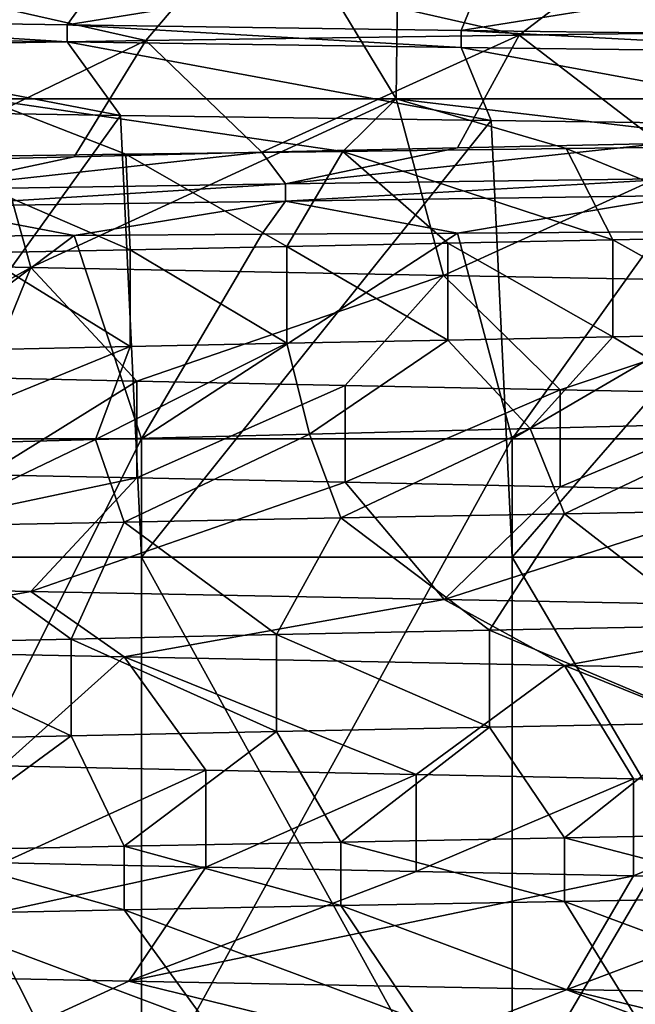
# Model space of a CAD drawing. Units: millimetres. Extents: x -33.4 to 33.4, y -75.8 to 15.7.
# Drawn here: x -10.3 to -6.6, y -70.1 to -64.3 of the extents above; entities that cross this region are included whole.
import ezdxf

# ---------------------------------------------------------------- set-up
doc = ezdxf.new("R2010")
doc.units = ezdxf.units.MM
doc.header["$LTSCALE"] = 101.851852
for name, color, linetype in [('187', 7, 'CONTINUOUS'), ('188', 7, 'CONTINUOUS'), ('192', 7, 'CONTINUOUS'), ('193', 7, 'CONTINUOUS'), ('194', 7, 'CONTINUOUS'), ('201', 7, 'CONTINUOUS'), ('204', 7, 'CONTINUOUS'), ('205', 7, 'CONTINUOUS'), ('212', 7, 'CONTINUOUS'), ('213', 7, 'CONTINUOUS'), ('214', 7, 'CONTINUOUS'), ('215', 7, 'CONTINUOUS'), ('216', 7, 'CONTINUOUS'), ('217', 7, 'CONTINUOUS')]:
    doc.layers.add(name, color=color, linetype=linetype)

msp = doc.modelspace()

# ---------------------------------------------------------------- linework, layer by layer
at = {"layer": '187', "color": 7, "linetype": 'CONTINUOUS'}
for points in [[(-7.2857, -64.3688, 16.0657), (-8.8203, -65.066, 15.2771), (-9.5116, -64.4011, 14.8565), (-7.2857, -64.3688, 16.0657)], [(-7.654, -65.0398, 15.8935), (-8.8203, -65.066, 15.2771), (-7.2857, -64.3688, 16.0657), (-7.654, -65.0398, 15.8935)], [(-6.4451, -65.014, 16.421), (-7.654, -65.0398, 15.8935), (-7.2857, -64.3688, 16.0657), (-6.4451, -65.014, 16.421)], [(-4.9291, -64.3368, 16.9379), (-6.4451, -65.014, 16.421), (-7.2857, -64.3688, 16.0657), (-4.9291, -64.3368, 16.9379)], [(-9.5116, -64.4011, 14.8565), (-10.9988, -65.1192, 13.7918), (-11.5384, -64.4333, 13.3436), (-9.5116, -64.4011, 14.8565)], [(-9.9374, -65.0924, 14.5752), (-10.9988, -65.1192, 13.7918), (-9.5116, -64.4011, 14.8565), (-9.9374, -65.0924, 14.5752)], [(-8.8203, -65.066, 15.2771), (-9.9374, -65.0924, 14.5752), (-9.5116, -64.4011, 14.8565), (-8.8203, -65.066, 15.2771)], [(-9.5372, -66.772, 14.8401), (-11.5521, -66.772, 13.3318), (-9.9379, -65.5616, 14.5748), (-9.5372, -66.772, 14.8401)], [(-9.9379, -65.5616, 14.5748), (-11.5521, -66.772, 13.3318), (-10.9993, -65.5684, 13.7914), (-9.9379, -65.5616, 14.5748)], [(-8.8209, -65.5544, 15.2767), (-9.5372, -66.772, 14.8401), (-9.9379, -65.5616, 14.5748), (-8.8209, -65.5544, 15.2767)], [(-7.3281, -66.772, 16.0464), (-9.5372, -66.772, 14.8401), (-7.6547, -65.547, 15.8932), (-7.3281, -66.772, 16.0464)], [(-7.6547, -65.547, 15.8932), (-9.5372, -66.772, 14.8401), (-8.8209, -65.5544, 15.2767), (-7.6547, -65.547, 15.8932)], [(-6.4457, -65.5393, 16.4207), (-7.3281, -66.772, 16.0464), (-7.6547, -65.547, 15.8932), (-6.4457, -65.5393, 16.4207)], [(-4.9699, -66.772, 16.9259), (-7.3281, -66.772, 16.0464), (-5.2007, -65.5313, 16.8564), (-4.9699, -66.772, 16.9259)], [(-5.2007, -65.5313, 16.8564), (-7.3281, -66.772, 16.0464), (-6.4457, -65.5393, 16.4207), (-5.2007, -65.5313, 16.8564)], [(-11.5521, -66.772, 13.3318), (-9.5372, -66.772, 14.8401), (-11.5521, -70.776, 13.3318), (-11.5521, -66.772, 13.3318)], [(-11.5521, -70.776, 13.3318), (-9.5372, -66.772, 14.8401), (-9.5372, -70.776, 14.8401), (-11.5521, -70.776, 13.3318)], [(-9.5372, -66.772, 14.8401), (-7.3281, -66.772, 16.0464), (-9.5372, -70.776, 14.8401), (-9.5372, -66.772, 14.8401)], [(-9.5372, -70.776, 14.8401), (-7.3281, -66.772, 16.0464), (-7.3281, -70.776, 16.0464), (-9.5372, -70.776, 14.8401)], [(-7.3281, -66.772, 16.0464), (-4.9699, -66.772, 16.9259), (-7.3281, -70.776, 16.0464), (-7.3281, -66.772, 16.0464)], [(-7.3281, -70.776, 16.0464), (-4.9699, -66.772, 16.9259), (-4.9699, -70.776, 16.9259), (-7.3281, -70.776, 16.0464)]]:
    msp.add_3dface(points, dxfattribs=at)
at = {"layer": '188', "color": 7, "linetype": 'CONTINUOUS'}
for points in [[(-9.6628, -64.8468, -14.7586), (-11.6726, -64.8156, -13.2264), (-11.5521, -67.4776, -13.3318), (-9.6628, -64.8468, -14.7586)], [(-9.5372, -67.4776, -14.8401), (-9.6628, -64.8468, -14.7586), (-11.5521, -67.4776, -13.3318), (-9.5372, -67.4776, -14.8401)], [(-7.4542, -64.8776, -15.9882), (-9.6628, -64.8468, -14.7586), (-9.5372, -67.4776, -14.8401), (-7.4542, -64.8776, -15.9882)], [(-7.3281, -67.4776, -16.0464), (-7.4542, -64.8776, -15.9882), (-9.5372, -67.4776, -14.8401), (-7.3281, -67.4776, -16.0464)], [(-5.0945, -64.908, -16.8889), (-7.4542, -64.8776, -15.9882), (-7.3281, -67.4776, -16.0464), (-5.0945, -64.908, -16.8889)], [(-4.9699, -67.4776, -16.9259), (-5.0945, -64.908, -16.8889), (-7.3281, -67.4776, -16.0464), (-4.9699, -67.4776, -16.9259)], [(-9.5372, -67.4776, -14.8401), (-11.5521, -67.4776, -13.3318), (-9.5372, -71.4816, -14.8401), (-9.5372, -67.4776, -14.8401)], [(-9.5372, -71.4816, -14.8401), (-11.5521, -67.4776, -13.3318), (-11.5521, -71.4816, -13.3318), (-9.5372, -71.4816, -14.8401)], [(-7.3281, -67.4776, -16.0464), (-9.5372, -67.4776, -14.8401), (-7.3281, -71.4816, -16.0464), (-7.3281, -67.4776, -16.0464)], [(-7.3281, -71.4816, -16.0464), (-9.5372, -67.4776, -14.8401), (-9.5372, -71.4816, -14.8401), (-7.3281, -71.4816, -16.0464)], [(-4.9699, -67.4776, -16.9259), (-7.3281, -67.4776, -16.0464), (-4.9699, -71.4816, -16.9259), (-4.9699, -67.4776, -16.9259)], [(-4.9699, -71.4816, -16.9259), (-7.3281, -67.4776, -16.0464), (-7.3281, -71.4816, -16.0464), (-4.9699, -71.4816, -16.9259)]]:
    msp.add_3dface(points, dxfattribs=at)
at = {"layer": '192', "color": 7, "linetype": 'CONTINUOUS'}
for points in [[(-11.6726, -64.8156, -13.2264), (-9.6628, -64.8468, -14.7586), (-12.1172, -64.3764, -13.8506), (-11.6726, -64.8156, -13.2264)], [(-12.1172, -64.3764, -13.8506), (-9.6628, -64.8468, -14.7586), (-9.9805, -64.409, -15.4593), (-12.1172, -64.3764, -13.8506)], [(-9.6628, -64.8468, -14.7586), (-7.4542, -64.8776, -15.9882), (-9.9805, -64.409, -15.4593), (-9.6628, -64.8468, -14.7586)], [(-9.9805, -64.409, -15.4593), (-7.4542, -64.8776, -15.9882), (-7.6332, -64.4417, -16.7405), (-9.9805, -64.409, -15.4593)], [(-7.4542, -64.8776, -15.9882), (-5.0945, -64.908, -16.8889), (-7.6332, -64.4417, -16.7405), (-7.4542, -64.8776, -15.9882)], [(-7.6332, -64.4417, -16.7405), (-5.0945, -64.908, -16.8889), (-5.125, -64.4744, -17.667), (-7.6332, -64.4417, -16.7405)], [(-6.3151, -65.3239, 16.8673), (-7.6547, -65.547, 15.8932), (-8.6786, -65.3565, 15.7467), (-6.3151, -65.3239, 16.8673)], [(-6.4457, -65.5393, 16.4207), (-7.6547, -65.547, 15.8932), (-6.3151, -65.3239, 16.8673), (-6.4457, -65.5393, 16.4207)], [(-8.6786, -65.3565, 15.7467), (-9.9379, -65.5616, 14.5748), (-10.8497, -65.3892, 14.2963), (-8.6786, -65.3565, 15.7467)], [(-8.8209, -65.5544, 15.2767), (-9.9379, -65.5616, 14.5748), (-8.6786, -65.3565, 15.7467), (-8.8209, -65.5544, 15.2767)], [(-7.6547, -65.547, 15.8932), (-8.8209, -65.5544, 15.2767), (-8.6786, -65.3565, 15.7467), (-7.6547, -65.547, 15.8932)], [(-9.9379, -65.5616, 14.5748), (-10.9993, -65.5684, 13.7914), (-10.8497, -65.3892, 14.2963), (-9.9379, -65.5616, 14.5748)]]:
    msp.add_3dface(points, dxfattribs=at)
at = {"layer": '193', "color": 7, "linetype": 'CONTINUOUS'}
for points in [[(-12.1172, -64.3764, -13.8506), (-9.9805, -64.409, -15.4593), (-12.1172, -64.2748, -13.8506), (-12.1172, -64.3764, -13.8506)], [(-12.1172, -64.2748, -13.8506), (-9.9805, -64.409, -15.4593), (-9.9805, -64.3074, -15.4593), (-12.1172, -64.2748, -13.8506)], [(-9.9805, -64.409, -15.4593), (-7.6332, -64.4417, -16.7405), (-9.9805, -64.3074, -15.4593), (-9.9805, -64.409, -15.4593)], [(-9.9805, -64.3074, -15.4593), (-7.6332, -64.4417, -16.7405), (-7.6332, -64.3401, -16.7405), (-9.9805, -64.3074, -15.4593)], [(-7.6332, -64.4417, -16.7405), (-5.125, -64.4744, -17.667), (-7.6332, -64.3401, -16.7405), (-7.6332, -64.4417, -16.7405)], [(-7.6332, -64.3401, -16.7405), (-5.125, -64.4744, -17.667), (-5.125, -64.3728, -17.667), (-7.6332, -64.3401, -16.7405)], [(-8.6786, -65.3565, 15.7467), (-10.8497, -65.3892, 14.2963), (-8.6786, -65.2549, 15.7467), (-8.6786, -65.3565, 15.7467)], [(-8.6786, -65.2549, 15.7467), (-10.8497, -65.3892, 14.2963), (-10.8497, -65.2876, 14.2963), (-8.6786, -65.2549, 15.7467)], [(-6.3151, -65.3239, 16.8673), (-8.6786, -65.3565, 15.7467), (-6.3151, -65.2223, 16.8673), (-6.3151, -65.3239, 16.8673)], [(-6.3151, -65.2223, 16.8673), (-8.6786, -65.3565, 15.7467), (-8.6786, -65.2549, 15.7467), (-6.3151, -65.2223, 16.8673)]]:
    msp.add_3dface(points, dxfattribs=at)
at = {"layer": '194', "color": 7, "linetype": 'CONTINUOUS'}
for points in [[(-9.663, -63.8668, -14.7585), (-12.1172, -64.2748, -13.8506), (-9.9805, -64.3074, -15.4593), (-9.663, -63.8668, -14.7585)], [(-7.4543, -63.9004, -15.9881), (-9.663, -63.8668, -14.7585), (-9.9805, -64.3074, -15.4593), (-7.4543, -63.9004, -15.9881)], [(-7.4543, -63.9004, -15.9881), (-9.9805, -64.3074, -15.4593), (-7.6332, -64.3401, -16.7405), (-7.4543, -63.9004, -15.9881)], [(-5.0947, -63.9344, -16.8888), (-7.4543, -63.9004, -15.9881), (-7.6332, -64.3401, -16.7405), (-5.0947, -63.9344, -16.8888)], [(-5.0947, -63.9344, -16.8888), (-7.6332, -64.3401, -16.7405), (-5.125, -64.3728, -17.667), (-5.0947, -63.9344, -16.8888)], [(-7.654, -65.0398, 15.8935), (-6.4451, -65.014, 16.421), (-8.6786, -65.2549, 15.7467), (-7.654, -65.0398, 15.8935)], [(-6.4451, -65.014, 16.421), (-6.3151, -65.2223, 16.8673), (-8.6786, -65.2549, 15.7467), (-6.4451, -65.014, 16.421)], [(-10.9988, -65.1192, 13.7918), (-9.9374, -65.0924, 14.5752), (-10.8497, -65.2876, 14.2963), (-10.9988, -65.1192, 13.7918)], [(-9.9374, -65.0924, 14.5752), (-8.8203, -65.066, 15.2771), (-10.8497, -65.2876, 14.2963), (-9.9374, -65.0924, 14.5752)], [(-8.8203, -65.066, 15.2771), (-8.6786, -65.2549, 15.7467), (-10.8497, -65.2876, 14.2963), (-8.8203, -65.066, 15.2771)], [(-8.8203, -65.066, 15.2771), (-7.654, -65.0398, 15.8935), (-8.6786, -65.2549, 15.7467), (-8.8203, -65.066, 15.2771)]]:
    msp.add_3dface(points, dxfattribs=at)
at = {"layer": '201', "color": 7, "linetype": 'CONTINUOUS'}
for points in [[(-6.6951, -63.9158, 17.1433), (-7.2857, -64.3688, 16.0657), (-9.128, -63.9487, 15.9812), (-6.6951, -63.9158, 17.1433)], [(-4.9291, -64.3368, 16.9379), (-7.2857, -64.3688, 16.0657), (-6.6951, -63.9158, 17.1433), (-4.9291, -64.3368, 16.9379)], [(-4.1185, -63.8829, 17.9376), (-4.9291, -64.3368, 16.9379), (-6.6951, -63.9158, 17.1433), (-4.1185, -63.8829, 17.9376)], [(-9.128, -63.9487, 15.9812), (-9.5116, -64.4011, 14.8565), (-11.365, -63.9817, 14.476), (-9.128, -63.9487, 15.9812)], [(-7.2857, -64.3688, 16.0657), (-9.5116, -64.4011, 14.8565), (-9.128, -63.9487, 15.9812), (-7.2857, -64.3688, 16.0657)], [(-9.5116, -64.4011, 14.8565), (-11.5384, -64.4333, 13.3436), (-11.365, -63.9817, 14.476), (-9.5116, -64.4011, 14.8565)]]:
    msp.add_3dface(points, dxfattribs=at)
at = {"layer": '204', "color": 7, "linetype": 'CONTINUOUS'}
for points in [[(-8.0191, -64.7469, 19.3599), (-10.4482, -60.7429, 18.1645), (-10.4775, -64.7469, 18.1476), (-8.0191, -64.7469, 19.3599)], [(-7.9722, -60.7429, 19.3793), (-10.4482, -60.7429, 18.1645), (-8.0191, -64.7469, 19.3599), (-7.9722, -60.7429, 19.3793)], [(-5.4236, -64.7469, 20.241), (-7.9722, -60.7429, 19.3793), (-8.0191, -64.7469, 19.3599), (-5.4236, -64.7469, 20.241)], [(-5.3581, -60.7429, 20.2584), (-7.9722, -60.7429, 19.3793), (-5.4236, -64.7469, 20.241), (-5.3581, -60.7429, 20.2584)], [(-9.6309, -65.0775, 18.6107), (-10.4775, -64.7469, 18.1476), (-10.879, -65.0947, 17.9097), (-9.6309, -65.0775, 18.6107)], [(-8.0191, -64.7469, 19.3599), (-10.4775, -64.7469, 18.1476), (-8.3378, -65.0607, 19.2248), (-8.0191, -64.7469, 19.3599)], [(-8.3378, -65.0607, 19.2248), (-10.4775, -64.7469, 18.1476), (-9.6309, -65.0775, 18.6107), (-8.3378, -65.0607, 19.2248)], [(-7.0057, -65.0443, 19.7492), (-8.0191, -64.7469, 19.3599), (-8.3378, -65.0607, 19.2248), (-7.0057, -65.0443, 19.7492)], [(-5.4236, -64.7469, 20.241), (-8.0191, -64.7469, 19.3599), (-5.641, -65.0283, 20.1814), (-5.4236, -64.7469, 20.241)], [(-5.641, -65.0283, 20.1814), (-8.0191, -64.7469, 19.3599), (-7.0057, -65.0443, 19.7492), (-5.641, -65.0283, 20.1814)], [(-7.2216, -66.7107, 19.6713), (-7.0174, -67.2187, 19.7451), (-5.8739, -66.6769, 20.1149), (-7.2216, -66.7107, 19.6713)], [(-7.0174, -67.2187, 19.7451), (-5.6536, -67.1936, 20.1779), (-5.8739, -66.6769, 20.1149), (-7.0174, -67.2187, 19.7451)], [(-8.5362, -66.7441, 19.1375), (-8.3485, -67.2438, 19.2202), (-7.2216, -66.7107, 19.6713), (-8.5362, -66.7441, 19.1375)], [(-8.3485, -67.2438, 19.2202), (-7.0174, -67.2187, 19.7451), (-7.2216, -66.7107, 19.6713), (-8.3485, -67.2438, 19.2202)], [(-11.0422, -66.8099, 17.8096), (-10.8879, -67.294, 17.9044), (-9.8117, -66.7772, 18.516), (-11.0422, -66.8099, 17.8096)], [(-10.8879, -67.294, 17.9044), (-9.6407, -67.2689, 18.6056), (-9.8117, -66.7772, 18.516), (-10.8879, -67.294, 17.9044)], [(-9.8117, -66.7772, 18.516), (-9.6407, -67.2689, 18.6056), (-8.5362, -66.7441, 19.1375), (-9.8117, -66.7772, 18.516)], [(-9.6407, -67.2689, 18.6056), (-8.3485, -67.2438, 19.2202), (-8.5362, -66.7441, 19.1375), (-9.6407, -67.2689, 18.6056)], [(-5.6536, -69.1241, 20.1779), (-7.0174, -69.1492, 19.7451), (-5.6536, -69.5026, 20.1779), (-5.6536, -69.1241, 20.1779)], [(-9.6407, -69.1994, 18.6056), (-10.8879, -69.2245, 17.9044), (-9.6407, -69.5779, 18.6056), (-9.6407, -69.1994, 18.6056)], [(-8.3485, -69.1743, 19.2202), (-9.6407, -69.1994, 18.6056), (-8.3485, -69.5528, 19.2202), (-8.3485, -69.1743, 19.2202)], [(-8.3485, -69.5528, 19.2202), (-9.6407, -69.1994, 18.6056), (-9.6407, -69.5779, 18.6056), (-8.3485, -69.5528, 19.2202)], [(-7.0174, -69.1492, 19.7451), (-8.3485, -69.1743, 19.2202), (-7.0174, -69.5277, 19.7451), (-7.0174, -69.1492, 19.7451)], [(-7.0174, -69.5277, 19.7451), (-8.3485, -69.1743, 19.2202), (-8.3485, -69.5528, 19.2202), (-7.0174, -69.5277, 19.7451)], [(-5.6536, -69.5026, 20.1779), (-7.0174, -69.1492, 19.7451), (-7.0174, -69.5277, 19.7451), (-5.6536, -69.5026, 20.1779)], [(-9.6407, -69.5779, 18.6056), (-10.8879, -69.2245, 17.9044), (-10.8879, -69.603, 17.9044), (-9.6407, -69.5779, 18.6056)]]:
    msp.add_3dface(points, dxfattribs=at)
at = {"layer": '205', "color": 7, "linetype": 'CONTINUOUS'}
for points in [[(-8.0191, -64.7469, -19.3599), (-10.4775, -64.7469, -18.1476), (-10.4482, -60.7429, -18.1645), (-8.0191, -64.7469, -19.3599)], [(-7.9722, -60.7429, -19.3793), (-8.0191, -64.7469, -19.3599), (-10.4482, -60.7429, -18.1645), (-7.9722, -60.7429, -19.3793)], [(-5.4236, -64.7469, -20.241), (-8.0191, -64.7469, -19.3599), (-7.9722, -60.7429, -19.3793), (-5.4236, -64.7469, -20.241)], [(-5.3581, -60.7429, -20.2584), (-5.4236, -64.7469, -20.241), (-7.9722, -60.7429, -19.3793), (-5.3581, -60.7429, -20.2584)], [(-12.5312, -65.7036, -16.7953), (-10.4775, -64.7469, -18.1476), (-10.1964, -65.752, -18.307), (-12.5312, -65.7036, -16.7953)], [(-10.4775, -64.7469, -18.1476), (-8.0191, -64.7469, -19.3599), (-10.1964, -65.752, -18.307), (-10.4775, -64.7469, -18.1476)], [(-10.1964, -65.752, -18.307), (-8.0191, -64.7469, -19.3599), (-7.7384, -65.7998, -19.4738), (-10.1964, -65.752, -18.307)], [(-8.0191, -64.7469, -19.3599), (-5.4236, -64.7469, -20.241), (-7.7384, -65.7998, -19.4738), (-8.0191, -64.7469, -19.3599)], [(-7.7384, -65.7998, -19.4738), (-5.4236, -64.7469, -20.241), (-5.15, -65.8475, -20.3123), (-7.7384, -65.7998, -19.4738)], [(-12.5311, -67.6333, -16.7953), (-10.1964, -67.6825, -18.307), (-12.0843, -68.0219, -17.1196), (-12.5311, -67.6333, -16.7953)], [(-12.0843, -68.0219, -17.1196), (-10.1964, -67.6825, -18.307), (-9.6407, -68.0721, -18.6056), (-12.0843, -68.0219, -17.1196)], [(-10.1964, -67.6825, -18.307), (-7.7341, -67.7303, -19.4755), (-9.6407, -68.0721, -18.6056), (-10.1964, -67.6825, -18.307)], [(-9.6407, -68.0721, -18.6056), (-7.7341, -67.7303, -19.4755), (-7.0174, -68.1223, -19.7451), (-9.6407, -68.0721, -18.6056)], [(-7.7341, -67.7303, -19.4755), (-5.1197, -67.7786, -20.32), (-7.0174, -68.1223, -19.7451), (-7.7341, -67.7303, -19.4755)], [(-7.0174, -68.1223, -19.7451), (-5.1197, -67.7786, -20.32), (-4.2634, -68.1725, -20.5167), (-7.0174, -68.1223, -19.7451)], [(-12.0477, -69.9532, -17.1454), (-9.6117, -70.0031, -18.6206), (-10.4075, -70.3658, -18.1878), (-12.0477, -69.9532, -17.1454)], [(-10.4075, -70.3658, -18.1878), (-9.6117, -70.0031, -18.6206), (-7.9351, -70.414, -19.3945), (-10.4075, -70.3658, -18.1878)], [(-9.6117, -70.0031, -18.6206), (-7.0001, -70.0531, -19.7512), (-7.9351, -70.414, -19.3945), (-9.6117, -70.0031, -18.6206)], [(-7.9351, -70.414, -19.3945), (-7.0001, -70.0531, -19.7512), (-5.326, -70.4623, -20.2669), (-7.9351, -70.414, -19.3945)], [(-7.0001, -70.0531, -19.7512), (-4.2583, -70.1031, -20.5178), (-5.326, -70.4623, -20.2669), (-7.0001, -70.0531, -19.7512)]]:
    msp.add_3dface(points, dxfattribs=at)
at = {"layer": '212', "color": 7, "linetype": 'CONTINUOUS'}
for points in [[(-8.3242, -67.0319, -17.8055), (-10.1964, -67.6825, -18.307), (-9.564, -67.0059, -17.1714), (-8.3242, -67.0319, -17.8055)], [(-7.7341, -67.7303, -19.4755), (-10.1964, -67.6825, -18.307), (-8.3242, -67.0319, -17.8055), (-7.7341, -67.7303, -19.4755)], [(-7.0425, -67.058, -18.3502), (-7.7341, -67.7303, -19.4755), (-8.3242, -67.0319, -17.8055), (-7.0425, -67.058, -18.3502)], [(-5.7256, -67.084, -18.8028), (-7.7341, -67.7303, -19.4755), (-7.0425, -67.058, -18.3502), (-5.7256, -67.084, -18.8028)], [(-5.1197, -67.7786, -20.32), (-7.7341, -67.7303, -19.4755), (-5.7256, -67.084, -18.8028), (-5.1197, -67.7786, -20.32)], [(-8.7317, -68.5163, 17.6092), (-8.3485, -69.1743, 19.2202), (-7.463, -68.4903, 18.1833), (-8.7317, -68.5163, 17.6092)], [(-8.3485, -69.1743, 19.2202), (-7.0174, -69.1492, 19.7451), (-7.463, -68.4903, 18.1833), (-8.3485, -69.1743, 19.2202)], [(-7.463, -68.4903, 18.1833), (-7.0174, -69.1492, 19.7451), (-6.1568, -68.4642, 18.666), (-7.463, -68.4903, 18.1833)], [(-7.0174, -69.1492, 19.7451), (-5.6536, -69.1241, 20.1779), (-6.1568, -68.4642, 18.666), (-7.0174, -69.1492, 19.7451)], [(-11.1315, -68.5684, 16.1993), (-10.8879, -69.2245, 17.9044), (-9.9566, -68.5423, 16.9468), (-11.1315, -68.5684, 16.1993)], [(-10.8879, -69.2245, 17.9044), (-9.6407, -69.1994, 18.6056), (-9.9566, -68.5423, 16.9468), (-10.8879, -69.2245, 17.9044)], [(-9.9566, -68.5423, 16.9468), (-9.6407, -69.1994, 18.6056), (-8.7317, -68.5163, 17.6092), (-9.9566, -68.5423, 16.9468)], [(-9.6407, -69.1994, 18.6056), (-8.3485, -69.1743, 19.2202), (-8.7317, -68.5163, 17.6092), (-9.6407, -69.1994, 18.6056)], [(-9.1544, -69.3236, -17.3932), (-12.0477, -69.9532, -17.1454), (-10.363, -69.2975, -16.7014), (-9.1544, -69.3236, -17.3932)], [(-9.6117, -70.0031, -18.6206), (-12.0477, -69.9532, -17.1454), (-9.1544, -69.3236, -17.3932), (-9.6117, -70.0031, -18.6206)], [(-7.8999, -69.3496, -17.9977), (-9.6117, -70.0031, -18.6206), (-9.1544, -69.3236, -17.3932), (-7.8999, -69.3496, -17.9977)], [(-6.6058, -69.3757, -18.5119), (-9.6117, -70.0031, -18.6206), (-7.8999, -69.3496, -17.9977), (-6.6058, -69.3757, -18.5119)], [(-7.0001, -70.0531, -19.7512), (-9.6117, -70.0031, -18.6206), (-6.6058, -69.3757, -18.5119), (-7.0001, -70.0531, -19.7512)], [(-5.2785, -69.4017, -18.9332), (-7.0001, -70.0531, -19.7512), (-6.6058, -69.3757, -18.5119), (-5.2785, -69.4017, -18.9332)], [(-4.2583, -70.1031, -20.5178), (-7.0001, -70.0531, -19.7512), (-5.2785, -69.4017, -18.9332), (-4.2583, -70.1031, -20.5178)]]:
    msp.add_3dface(points, dxfattribs=at)
at = {"layer": '213', "color": 7, "linetype": 'CONTINUOUS'}
for points in [[(-8.3242, -66.4547, -17.8055), (-9.564, -67.0059, -17.1714), (-9.564, -66.4286, -17.1714), (-8.3242, -66.4547, -17.8055)], [(-8.3242, -67.0319, -17.8055), (-9.564, -67.0059, -17.1714), (-8.3242, -66.4547, -17.8055), (-8.3242, -67.0319, -17.8055)], [(-7.0425, -66.4807, -18.3502), (-8.3242, -67.0319, -17.8055), (-8.3242, -66.4547, -17.8055), (-7.0425, -66.4807, -18.3502)], [(-7.0425, -67.058, -18.3502), (-8.3242, -67.0319, -17.8055), (-7.0425, -66.4807, -18.3502), (-7.0425, -67.058, -18.3502)], [(-5.7256, -66.5068, -18.8028), (-7.0425, -67.058, -18.3502), (-7.0425, -66.4807, -18.3502), (-5.7256, -66.5068, -18.8028)], [(-5.7256, -67.084, -18.8028), (-7.0425, -67.058, -18.3502), (-5.7256, -66.5068, -18.8028), (-5.7256, -67.084, -18.8028)], [(-7.463, -67.913, 18.1833), (-6.1568, -68.4642, 18.666), (-6.1568, -67.887, 18.666), (-7.463, -67.913, 18.1833)], [(-11.1315, -67.9911, 16.1993), (-9.9566, -68.5423, 16.9468), (-9.9566, -67.9651, 16.9468), (-11.1315, -67.9911, 16.1993)], [(-9.9566, -67.9651, 16.9468), (-8.7317, -68.5163, 17.6092), (-8.7317, -67.939, 17.6092), (-9.9566, -67.9651, 16.9468)], [(-9.9566, -68.5423, 16.9468), (-8.7317, -68.5163, 17.6092), (-9.9566, -67.9651, 16.9468), (-9.9566, -68.5423, 16.9468)], [(-8.7317, -67.939, 17.6092), (-7.463, -68.4903, 18.1833), (-7.463, -67.913, 18.1833), (-8.7317, -67.939, 17.6092)], [(-8.7317, -68.5163, 17.6092), (-7.463, -68.4903, 18.1833), (-8.7317, -67.939, 17.6092), (-8.7317, -68.5163, 17.6092)], [(-7.463, -68.4903, 18.1833), (-6.1568, -68.4642, 18.666), (-7.463, -67.913, 18.1833), (-7.463, -68.4903, 18.1833)], [(-11.1315, -68.5684, 16.1993), (-9.9566, -68.5423, 16.9468), (-11.1315, -67.9911, 16.1993), (-11.1315, -68.5684, 16.1993)], [(-9.1544, -68.7463, -17.3932), (-10.363, -69.2975, -16.7014), (-10.363, -68.7203, -16.7014), (-9.1544, -68.7463, -17.3932)], [(-9.1544, -69.3236, -17.3932), (-10.363, -69.2975, -16.7014), (-9.1544, -68.7463, -17.3932), (-9.1544, -69.3236, -17.3932)], [(-7.8999, -68.7724, -17.9977), (-9.1544, -69.3236, -17.3932), (-9.1544, -68.7463, -17.3932), (-7.8999, -68.7724, -17.9977)], [(-7.8999, -69.3496, -17.9977), (-9.1544, -69.3236, -17.3932), (-7.8999, -68.7724, -17.9977), (-7.8999, -69.3496, -17.9977)], [(-6.6058, -68.7984, -18.5119), (-7.8999, -69.3496, -17.9977), (-7.8999, -68.7724, -17.9977), (-6.6058, -68.7984, -18.5119)], [(-6.6058, -69.3757, -18.5119), (-7.8999, -69.3496, -17.9977), (-6.6058, -68.7984, -18.5119), (-6.6058, -69.3757, -18.5119)], [(-5.2785, -68.8245, -18.9332), (-6.6058, -69.3757, -18.5119), (-6.6058, -68.7984, -18.5119), (-5.2785, -68.8245, -18.9332)], [(-5.2785, -69.4017, -18.9332), (-6.6058, -69.3757, -18.5119), (-5.2785, -68.8245, -18.9332), (-5.2785, -69.4017, -18.9332)]]:
    msp.add_3dface(points, dxfattribs=at)
at = {"layer": '214', "color": 7, "linetype": 'CONTINUOUS'}
for points in [[(-10.1964, -65.752, -18.307), (-7.7384, -65.7998, -19.4738), (-9.564, -66.4286, -17.1714), (-10.1964, -65.752, -18.307)], [(-7.7384, -65.7998, -19.4738), (-8.3242, -66.4547, -17.8055), (-9.564, -66.4286, -17.1714), (-7.7384, -65.7998, -19.4738)], [(-7.7384, -65.7998, -19.4738), (-7.0425, -66.4807, -18.3502), (-8.3242, -66.4547, -17.8055), (-7.7384, -65.7998, -19.4738)], [(-7.7384, -65.7998, -19.4738), (-5.15, -65.8475, -20.3123), (-7.0425, -66.4807, -18.3502), (-7.7384, -65.7998, -19.4738)], [(-5.15, -65.8475, -20.3123), (-5.7256, -66.5068, -18.8028), (-7.0425, -66.4807, -18.3502), (-5.15, -65.8475, -20.3123)], [(-5.6536, -67.1936, 20.1779), (-7.0174, -67.2187, 19.7451), (-6.1568, -67.887, 18.666), (-5.6536, -67.1936, 20.1779)], [(-8.3485, -67.2438, 19.2202), (-9.6407, -67.2689, 18.6056), (-8.7317, -67.939, 17.6092), (-8.3485, -67.2438, 19.2202)], [(-8.3485, -67.2438, 19.2202), (-8.7317, -67.939, 17.6092), (-7.463, -67.913, 18.1833), (-8.3485, -67.2438, 19.2202)], [(-7.0174, -67.2187, 19.7451), (-8.3485, -67.2438, 19.2202), (-7.463, -67.913, 18.1833), (-7.0174, -67.2187, 19.7451)], [(-7.0174, -67.2187, 19.7451), (-7.463, -67.913, 18.1833), (-6.1568, -67.887, 18.666), (-7.0174, -67.2187, 19.7451)], [(-10.8879, -67.294, 17.9044), (-11.1315, -67.9911, 16.1993), (-9.9566, -67.9651, 16.9468), (-10.8879, -67.294, 17.9044)], [(-9.6407, -67.2689, 18.6056), (-10.8879, -67.294, 17.9044), (-9.9566, -67.9651, 16.9468), (-9.6407, -67.2689, 18.6056)], [(-9.6407, -67.2689, 18.6056), (-9.9566, -67.9651, 16.9468), (-8.7317, -67.939, 17.6092), (-9.6407, -67.2689, 18.6056)], [(-12.0843, -68.0219, -17.1196), (-9.6407, -68.0721, -18.6056), (-10.363, -68.7203, -16.7014), (-12.0843, -68.0219, -17.1196)], [(-9.6407, -68.0721, -18.6056), (-9.1544, -68.7463, -17.3932), (-10.363, -68.7203, -16.7014), (-9.6407, -68.0721, -18.6056)], [(-9.6407, -68.0721, -18.6056), (-7.0174, -68.1223, -19.7451), (-7.8999, -68.7724, -17.9977), (-9.6407, -68.0721, -18.6056)], [(-9.6407, -68.0721, -18.6056), (-7.8999, -68.7724, -17.9977), (-9.1544, -68.7463, -17.3932), (-9.6407, -68.0721, -18.6056)], [(-7.0174, -68.1223, -19.7451), (-6.6058, -68.7984, -18.5119), (-7.8999, -68.7724, -17.9977), (-7.0174, -68.1223, -19.7451)], [(-7.0174, -68.1223, -19.7451), (-4.2634, -68.1725, -20.5167), (-5.2785, -68.8245, -18.9332), (-7.0174, -68.1223, -19.7451)], [(-7.0174, -68.1223, -19.7451), (-5.2785, -68.8245, -18.9332), (-6.6058, -68.7984, -18.5119), (-7.0174, -68.1223, -19.7451)], [(-7.0174, -69.5277, 19.7451), (-8.3485, -69.5528, 19.2202), (-6.5974, -70.2047, 18.5149), (-7.0174, -69.5277, 19.7451)], [(-5.6536, -69.5026, 20.1779), (-7.0174, -69.5277, 19.7451), (-5.2699, -70.1786, 18.9356), (-5.6536, -69.5026, 20.1779)], [(-7.0174, -69.5277, 19.7451), (-6.5974, -70.2047, 18.5149), (-5.2699, -70.1786, 18.9356), (-7.0174, -69.5277, 19.7451)], [(-9.6407, -69.5779, 18.6056), (-10.8879, -69.603, 17.9044), (-9.1465, -70.2568, 17.3974), (-9.6407, -69.5779, 18.6056)], [(-10.8879, -69.603, 17.9044), (-10.3554, -70.2828, 16.7061), (-9.1465, -70.2568, 17.3974), (-10.8879, -69.603, 17.9044)], [(-8.3485, -69.5528, 19.2202), (-9.6407, -69.5779, 18.6056), (-7.8918, -70.2307, 18.0013), (-8.3485, -69.5528, 19.2202)], [(-9.6407, -69.5779, 18.6056), (-9.1465, -70.2568, 17.3974), (-7.8918, -70.2307, 18.0013), (-9.6407, -69.5779, 18.6056)], [(-8.3485, -69.5528, 19.2202), (-7.8918, -70.2307, 18.0013), (-6.5974, -70.2047, 18.5149), (-8.3485, -69.5528, 19.2202)]]:
    msp.add_3dface(points, dxfattribs=at)
at = {"layer": '215', "color": 7, "linetype": 'CONTINUOUS'}
for points in [[(-6.7283, -66.1648, 18.7421), (-5.8739, -66.6769, 20.1149), (-5.7255, -66.1452, 19.0864), (-6.7283, -66.1648, 18.7421)], [(-9.8117, -66.7772, 18.516), (-8.5362, -66.7441, 19.1375), (-8.6704, -66.2039, 17.8981), (-9.8117, -66.7772, 18.516)], [(-9.6044, -66.2235, 17.4008), (-9.8117, -66.7772, 18.516), (-8.6704, -66.2039, 17.8981), (-9.6044, -66.2235, 17.4008)], [(-8.6704, -66.2039, 17.8981), (-8.5362, -66.7441, 19.1375), (-7.7108, -66.1843, 18.3456), (-8.6704, -66.2039, 17.8981)], [(-8.5362, -66.7441, 19.1375), (-7.2216, -66.7107, 19.6713), (-7.7108, -66.1843, 18.3456), (-8.5362, -66.7441, 19.1375)], [(-7.7108, -66.1843, 18.3456), (-7.2216, -66.7107, 19.6713), (-6.7283, -66.1648, 18.7421), (-7.7108, -66.1843, 18.3456)], [(-7.2216, -66.7107, 19.6713), (-5.8739, -66.6769, 20.1149), (-6.7283, -66.1648, 18.7421), (-7.2216, -66.7107, 19.6713)], [(-11.0422, -66.8099, 17.8096), (-9.8117, -66.7772, 18.516), (-9.6044, -66.2235, 17.4008), (-11.0422, -66.8099, 17.8096)], [(-10.5104, -66.243, 16.8552), (-11.0422, -66.8099, 17.8096), (-9.6044, -66.2235, 17.4008), (-10.5104, -66.243, 16.8552)], [(-9.564, -67.0059, -17.1714), (-12.5311, -67.6333, -16.7953), (-10.464, -66.9863, -16.6384), (-9.564, -67.0059, -17.1714)], [(-10.1964, -67.6825, -18.307), (-12.5311, -67.6333, -16.7953), (-9.564, -67.0059, -17.1714), (-10.1964, -67.6825, -18.307)]]:
    msp.add_3dface(points, dxfattribs=at)
at = {"layer": '216', "color": 7, "linetype": 'CONTINUOUS'}
for points in [[(-8.6704, -65.6267, 17.8981), (-7.7108, -66.1843, 18.3456), (-7.7108, -65.6071, 18.3456), (-8.6704, -65.6267, 17.8981)], [(-7.7108, -65.6071, 18.3456), (-6.7283, -66.1648, 18.7421), (-6.7283, -65.5875, 18.7421), (-7.7108, -65.6071, 18.3456)], [(-7.7108, -66.1843, 18.3456), (-6.7283, -66.1648, 18.7421), (-7.7108, -65.6071, 18.3456), (-7.7108, -66.1843, 18.3456)], [(-6.7283, -65.5875, 18.7421), (-5.7255, -66.1452, 19.0864), (-5.7255, -65.568, 19.0864), (-6.7283, -65.5875, 18.7421)], [(-6.7283, -66.1648, 18.7421), (-5.7255, -66.1452, 19.0864), (-6.7283, -65.5875, 18.7421), (-6.7283, -66.1648, 18.7421)], [(-10.5104, -65.6658, 16.8552), (-9.6044, -66.2235, 17.4008), (-9.6044, -65.6462, 17.4008), (-10.5104, -65.6658, 16.8552)], [(-10.5104, -66.243, 16.8552), (-9.6044, -66.2235, 17.4008), (-10.5104, -65.6658, 16.8552), (-10.5104, -66.243, 16.8552)], [(-9.6044, -65.6462, 17.4008), (-8.6704, -66.2039, 17.8981), (-8.6704, -65.6267, 17.8981), (-9.6044, -65.6462, 17.4008)], [(-9.6044, -66.2235, 17.4008), (-8.6704, -66.2039, 17.8981), (-9.6044, -65.6462, 17.4008), (-9.6044, -66.2235, 17.4008)], [(-8.6704, -66.2039, 17.8981), (-7.7108, -66.1843, 18.3456), (-8.6704, -65.6267, 17.8981), (-8.6704, -66.2039, 17.8981)], [(-9.564, -66.4286, -17.1714), (-10.464, -66.9863, -16.6384), (-10.464, -66.4091, -16.6384), (-9.564, -66.4286, -17.1714)], [(-9.564, -66.4286, -17.1714), (-9.564, -67.0059, -17.1714), (-10.464, -66.9863, -16.6384), (-9.564, -66.4286, -17.1714)]]:
    msp.add_3dface(points, dxfattribs=at)
at = {"layer": '217', "color": 7, "linetype": 'CONTINUOUS'}
for points in [[(-5.641, -65.0283, 20.1814), (-7.0057, -65.0443, 19.7492), (-5.7255, -65.568, 19.0864), (-5.641, -65.0283, 20.1814)], [(-9.6309, -65.0775, 18.6107), (-10.879, -65.0947, 17.9097), (-9.6044, -65.6462, 17.4008), (-9.6309, -65.0775, 18.6107)], [(-10.879, -65.0947, 17.9097), (-10.5104, -65.6658, 16.8552), (-9.6044, -65.6462, 17.4008), (-10.879, -65.0947, 17.9097)], [(-8.3378, -65.0607, 19.2248), (-9.6309, -65.0775, 18.6107), (-8.6704, -65.6267, 17.8981), (-8.3378, -65.0607, 19.2248)], [(-9.6309, -65.0775, 18.6107), (-9.6044, -65.6462, 17.4008), (-8.6704, -65.6267, 17.8981), (-9.6309, -65.0775, 18.6107)], [(-8.3378, -65.0607, 19.2248), (-8.6704, -65.6267, 17.8981), (-7.7108, -65.6071, 18.3456), (-8.3378, -65.0607, 19.2248)], [(-7.0057, -65.0443, 19.7492), (-8.3378, -65.0607, 19.2248), (-6.7283, -65.5875, 18.7421), (-7.0057, -65.0443, 19.7492)], [(-8.3378, -65.0607, 19.2248), (-7.7108, -65.6071, 18.3456), (-6.7283, -65.5875, 18.7421), (-8.3378, -65.0607, 19.2248)], [(-7.0057, -65.0443, 19.7492), (-6.7283, -65.5875, 18.7421), (-5.7255, -65.568, 19.0864), (-7.0057, -65.0443, 19.7492)], [(-12.5312, -65.7036, -16.7953), (-10.1964, -65.752, -18.307), (-11.3346, -66.3895, -16.0584), (-12.5312, -65.7036, -16.7953)], [(-10.1964, -65.752, -18.307), (-10.464, -66.4091, -16.6384), (-11.3346, -66.3895, -16.0584), (-10.1964, -65.752, -18.307)], [(-10.1964, -65.752, -18.307), (-9.564, -66.4286, -17.1714), (-10.464, -66.4091, -16.6384), (-10.1964, -65.752, -18.307)]]:
    msp.add_3dface(points, dxfattribs=at)

doc.saveas('drawing.dxf')
